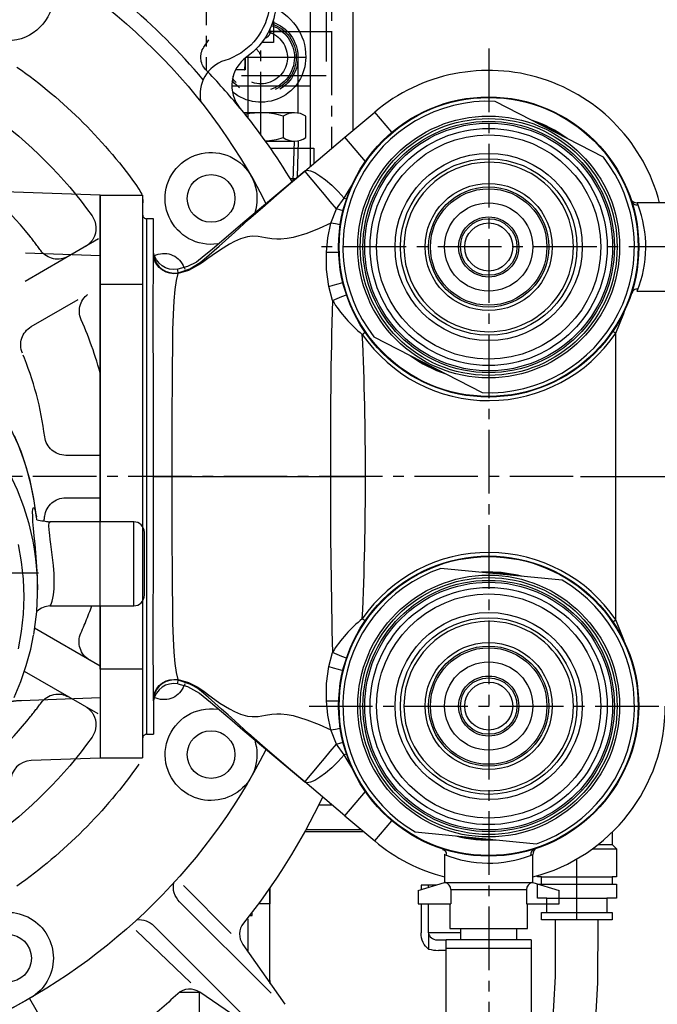
# Model space of a CAD drawing. Extents: x 0 to 1520, y 0 to 1008.
# Drawn here: x 403 to 493, y 275 to 414 of the extents above; entities that cross this region are included whole.
import ezdxf
from ezdxf.enums import TextEntityAlignment as Align

# ---------------------------------------------------------------- set-up
doc = ezdxf.new("R2010")
doc.units = 0
doc.header["$LTSCALE"] = 12
doc.header["$MEASUREMENT"] = 0
for name, pattern in [('CENTRE', [1.125, 0.75, -0.125, 0.125, -0.125]), ('CHAIN_THIN', [1.125, 0.75, -0.125, 0.125, -0.125]), ('DASHED_SHORT_THIN', [1.5, 1, -0.5]), ('L0', [0]), ('L3', [1.5, 1, -0.5]), ('LDM', [0]), ('LEA', [0]), ('LFUN', [0]), ('SOLID_MEDIUM', [0]), ('SOLID_THICK', [0]), ('SOLID_THIN', [0])]:
    doc.linetypes.add(name, pattern=pattern)
doc.layers.get('0').update_dxf_attribs({"linetype": 'CONTINUOUS'})
for name, color, linetype in [('4', 7, 'CONTINUOUS'), ('500', 7, 'CONTINUOUS'), ('7', 7, 'CONTINUOUS')]:
    doc.layers.add(name, color=color, linetype=linetype)
doc.styles.get("Standard").update_dxf_attribs({"font": 'medtext', "width": 0.75})
doc.styles.add('TDM', font='medtext')
doc.dimstyles.new('MEDDIM3718', dxfattribs={"dimtxt": 6, "dimasz": 3.5, "dimexe": 0.5, "dimexo": 0.1, "dimgap": 1, "dimtad": 1, "dimdec": 4, "dimlfac": 2, "dimrnd": 0.01, "dimzin": 12, "dimdsep": 46, "dimtxsty": 'STANDARD', "dimcen": 1.5, "dimclrd": 7, "dimclre": 7, "dimclrt": 7, "dimadec": 0, "dimazin": 0, "dimtfac": 0.7, "dimtdec": 4, "dimtmove": 0, "dimatfit": 3, "dimfxl": 1, "dimtolj": 1, "dimtzin": 0, "dimarcsym": 0})

# ---------------------------------------------------------------- blocks, each defined once
blk = doc.blocks.new('MEDCLUMP_SET_1910_')
at = {"color": 7, "linetype": 'L0'}
for points in [[(445.74, 304.2, -0.057556), (434.54, 286.36, 0.33315), (434.45, 283.36), (440.38, 274.88, -0.364089)], [(436.59, 270.98), (428.35, 276.6, 0.349317), (425.24, 276.37, -0.018917), (419.97, 271.85)], [(434.75, 424.24, -0.608504), (431.91, 408.52, 0.391761), (428.51, 402.64)], [(435.68, 424.68, -0.489494), (435.01, 409.02, 0.433854), (434.03, 401.78)], [(428.83, 405.8, 0.044344), (417.87, 416.75)], [(434.03, 401.78, -0.034783), (441.39, 391.36)]]:
    blk.add_lwpolyline(points, format="xyb", dxfattribs=at)
at = {"color": 7, "linetype": 'DASHED_SHORT_THIN', "flags": 128}
blk.add_lwpolyline([(434.03, 401.78, 0.019898), (429.19, 407.25, -0.354216), (428.93, 410.39), (434.48, 418.53, 0.36397), (434.28, 420.45), (432.5, 422.18, 0.364089), (430.58, 422.33), (422, 416.32, -0.328285), (419.04, 416.39), (414.45, 419.94)], format="xyb", dxfattribs=at)
at = {"color": 7, "linetype": 'SOLID_THIN'}
for points in [[(438.45, 276.46), (425.49, 289.41, -0.246711), (424.66, 292.08)], [(419.46, 286.86, -0.221834), (421.84, 285.99)]]:
    blk.add_lwpolyline(points, format="xyb", dxfattribs=at)
for points in [[(432.82, 284.92), (426.05, 291.69)], [(421.84, 285.99), (435.25, 272.59)], [(419.37, 285.34), (427.1, 277.91)]]:
    blk.add_lwpolyline(points, dxfattribs=at)
at = {"layer": '7', "color": 172, "linetype": 'CENTRE'}
for p, q in [((429.26, 422.5), (429.26, 407.11)), ((481.24, 349.61), (229.74, 349.61)), ((404.26, 275.71), (406.79, 271.32))]:
    blk.add_line(p, q, dxfattribs=at)
blk = doc.blocks.new('MEDCLUMP_SET_2004_')
at = {"color": 7, "linetype": 'L0'}
for points in [[(437.72, 310.92, -4.167671), (437.73, 388.29)], [(430.89, 382.55, -3.518479), (436.13, 386.95)], [(419.74, 390.32, -0.082755), (420.16, 389.43)], [(420.26, 388.99, -0.06524), (420.26, 388.21)], [(421.92, 380.88, -0.42462), (426, 379.47)], [(426, 319.75, -0.42462), (421.92, 318.34)], [(436.13, 312.26, -0.688008), (426.71, 304.61, -0.825165), (430.87, 316.67)], [(404.47, 309.4, 0.404026), (401.58, 306.4), (401.58, 297.11), (379.22, 297.11)]]:
    blk.add_lwpolyline(points, format="xyb", dxfattribs=at)
at = {"color": 7, "linetype": 'SOLID_THIN'}
for points in [[(402.47, 407.59, -0.08684), (419.74, 390.32)], [(394.33, 400.02, -0.443746), (398.68, 400.96, -0.081194), (413.1, 386.53, -0.295476), (413.26, 383.27)], [(404.34, 383.58), (403.68, 384.41), (402.99, 385.23), (402.29, 386.02), (401.58, 386.81), (400.86, 387.58), (400.12, 388.33), (399.37, 389.07), (398.6, 389.79), (397.83, 390.49), (397.04, 391.18), (396.25, 391.85), (395.44, 392.5), (394.62, 393.13), (393.79, 393.74, -0.383505), (392.96, 397.67)], [(426, 379.47, -0.001905), (426.23, 378.98)], [(426.23, 320.24, -0.001891), (426, 319.75)], [(413.26, 315.95, -0.295476), (413.1, 312.69, -0.081194), (398.68, 298.27, -0.304719), (395.33, 298.16)], [(419.74, 308.9, -0.08684), (402.47, 291.63)]]:
    blk.add_lwpolyline(points, format="xyb", dxfattribs=at)
at = {"color": 7, "linetype": 'L0'}
for points in [[(366.68, 391.15), (414.26, 389.48), (414.26, 343.2)], [(414.26, 331.31), (414.26, 309.74), (404.47, 309.4)]]:
    blk.add_lwpolyline(points, dxfattribs=at)
at = {"color": 7, "linetype": 'DASHED_SHORT_THIN', "flags": 128}
for points in [[(409.76, 380.79, -0.383903), (405.83, 381.62), (405.73, 381.77), (405.62, 381.91), (405.52, 382.05), (405.42, 382.19), (405.31, 382.33), (405.2, 382.47), (405.1, 382.61), (404.99, 382.75), (404.88, 382.89), (404.78, 383.03), (404.67, 383.17), (404.56, 383.31), (404.45, 383.45), (404.34, 383.58)], [(413.26, 383.27, -0.131083), (412.17, 382.18)], [(403.24, 367.06, -0.377964), (404.5, 370.83), (414.26, 376.46)], [(414.26, 364.26), (414.1, 364.82), (413.94, 365.37), (413.77, 365.93), (413.6, 366.48), (413.42, 367.02), (413.24, 367.57), (413.05, 368.11), (412.85, 368.65), (412.65, 369.18), (412.45, 369.71), (412.23, 370.24), (412.02, 370.77), (411.79, 371.29), (411.57, 371.81, -0.383505), (412.81, 375.62)], [(406.4, 355.24, 0.068342), (403.24, 367.06)], [(409.38, 352.61, -0.377964), (406.4, 355.24)], [(406.4, 343.99, -0.377964), (409.38, 346.61)], [(406.31, 343.29, 0.003902), (406.4, 343.99)], [(412.76, 323.63, -0.383903), (411.52, 327.45), (411.64, 327.72), (411.76, 328), (411.88, 328.27), (411.99, 328.54), (412.11, 328.82), (412.22, 329.09), (412.33, 329.37), (412.44, 329.65), (412.55, 329.92), (412.66, 330.2), (412.77, 330.48), (412.87, 330.75), (412.97, 331.03), (413.07, 331.31)], [(401.81, 317.79, -0.032678), (403.11, 317.92)], [(404.41, 315.64), (404.52, 315.78), (404.63, 315.91), (404.74, 316.05), (404.84, 316.19), (404.95, 316.33), (405.06, 316.46), (405.16, 316.6), (405.27, 316.74), (405.37, 316.88), (405.48, 317.02), (405.58, 317.16), (405.68, 317.3), (405.79, 317.44), (405.89, 317.58, -0.383505), (409.81, 318.4)], [(412.17, 317.04, -0.131083), (413.26, 315.95)]]:
    blk.add_lwpolyline(points, format="xyb", dxfattribs=at)
for points in [[(367.69, 382.54), (414.26, 380.91)], [(414.01, 383.25), (401.5, 376.02)], [(414.26, 352.61), (409.38, 352.61)], [(409.38, 346.61), (414.26, 346.61)], [(414.26, 322.77), (404.97, 328.12)], [(403.51, 322.04), (414.01, 315.98)], [(403.11, 317.92), (414.26, 318.31)]]:
    blk.add_lwpolyline(points, dxfattribs=at)
at = {"color": 7, "linetype": 'SOLID_THIN'}
blk.add_lwpolyline([(395.33, 306.71), (396.06, 307.28), (396.77, 307.87), (397.47, 308.46), (398.16, 309.07), (398.84, 309.69), (399.51, 310.31), (400.17, 310.95), (400.81, 311.59), (401.45, 312.24), (402.07, 312.91), (402.67, 313.58), (403.27, 314.26), (403.85, 314.95), (404.41, 315.64)], dxfattribs=at)
at = {"color": 7, "linetype": 'L0'}
blk.add_lwpolyline([(325.63, 287.04, 0.267949), (397.88, 287.04, -1.000008), (404.38, 275.78, -0.26795), (319.13, 275.78, -0.999967)], format="xyb", close=True, dxfattribs=at)
for centre, radius in [((401.13, 417.81), 6.5), ((429.96, 388.99), 3.38), ((429.96, 310.24), 3.38), ((401.13, 281.41), 3.38)]:
    blk.add_circle(centre, radius, dxfattribs=at)
at = {"layer": '7', "color": 5, "linetype": 'CENTRE'}
blk.add_line((318.01, 335.98), (405.51, 335.98), dxfattribs=at)
blk = doc.blocks.new('MEDCLUMP_SET_2108_')
at = {"layer": '500', "color": 7, "linetype": 'SOLID_THIN'}
for p, q in [((485.5, 394.84), (470.16, 402.73)), ((448.91, 397.65), (453.13, 401.21)), ((455.55, 398.35), (453.13, 401.21)), ((443.23, 392.85), (448.91, 397.65)), ((451.8, 394.23), (448.91, 397.65)), ((414.26, 376.88), (414.26, 389.47)), ((414.26, 389.43), (420.26, 389.43)), ((420.26, 389.43), (420.26, 376.84)), ((447.72, 387.5), (448.82, 389.03)), ((448.82, 389.03), (449.13, 388.92)), ((494.26, 388.36), (490.29, 388.36)), ((490.41, 388.05), (490.29, 388.36)), ((446.9, 385.5), (447.72, 387.5)), ((421.81, 386.11), (420.86, 386.11)), ((420.86, 313.11), (420.86, 386.11)), ((425.25, 378.93), (425.25, 378.96)), ((425.28, 378.37), (425.3, 378.47)), ((414.26, 322.34), (414.26, 376.88)), ((414.26, 376.84), (420.26, 376.84)), ((420.26, 376.84), (420.26, 322.39)), ((447.15, 374.52), (446.63, 376.51)), ((490.29, 375.86), (494.26, 375.86)), ((451.37, 369.74), (451.78, 370.03)), ((486.84, 370.18), (487.26, 369.9)), ((487.26, 329.32), (487.26, 369.9)), ((453.02, 369.38), (468.35, 361.49)), ((421.79, 349.61), (424.46, 349.61)), ((424.46, 349.61), (446.86, 349.61)), ((446.86, 349.61), (451.81, 349.61)), ((479.65, 334.94), (462.49, 336.61)), ((451.78, 329.2), (451.37, 329.48)), ((486.84, 329.04), (487.26, 329.32)), ((446.63, 322.71), (447.15, 324.71)), ((414.26, 322.39), (420.26, 322.39)), ((414.26, 322.34), (414.26, 309.75)), ((420.26, 322.39), (420.26, 309.79)), ((425.3, 320.76), (425.28, 320.85)), ((425.25, 320.27), (425.25, 320.3)), ((447.72, 311.73), (446.9, 313.73)), ((420.86, 313.11), (421.81, 313.11)), ((448.82, 310.2), (447.72, 311.73)), ((414.26, 309.79), (420.26, 309.79)), ((449.13, 310.3), (448.82, 310.2)), ((448.91, 301.57), (443.23, 306.37)), ((448.91, 301.57), (451.8, 305)), ((448.91, 301.57), (453.13, 298.01)), ((453.13, 298.01), (455.55, 300.88)), ((458.86, 299.28), (476.03, 297.62)), ((463.01, 296.08), (463.01, 292.11)), ((475.2, 295.96), (475.51, 296.08)), ((475.51, 292.11), (475.51, 296.08)), ((459.26, 290.99), (463.01, 292.11)), ((460.74, 291.77), (459.68, 291.77)), ((459.68, 291.77), (459.68, 291.11)), ((460.74, 291.43), (460.74, 291.77)), ((461.88, 291.77), (460.74, 291.77)), ((463.01, 292.11), (463.13, 292.11)), ((463.13, 292.11), (475.38, 292.11)), ((475.38, 292.11), (475.51, 292.11)), ((475.51, 292.11), (479.26, 290.99)), ((459.26, 290.99), (459.26, 289.11)), ((463.9, 291.14), (474.61, 291.14)), ((463.9, 291.14), (463.9, 289.11)), ((474.61, 291.14), (474.61, 289.11)), ((479.26, 289.11), (479.26, 290.99)), ((459.26, 289.11), (463.9, 289.11)), ((459.68, 289.11), (459.68, 285.01)), ((460.74, 285.01), (460.74, 289.11)), ((463.76, 289.11), (463.76, 285.61)), ((474.61, 289.11), (479.26, 289.11)), ((474.76, 285.61), (474.76, 289.11)), ((465.26, 285.01), (460.74, 285.01)), ((460.76, 284.8), (460.76, 282.71)), ((463.76, 285.61), (469.26, 285.61)), ((465.26, 285.61), (465.26, 284.01)), ((469.26, 285.61), (474.76, 285.61)), ((473.26, 284.01), (473.26, 285.61)), ((462.14, 284.01), (463.26, 284.01)), ((475.26, 284.01), (463.26, 284.01)), ((463.26, 282.76), (463.26, 284.01)), ((475.26, 284.01), (475.26, 282.76)), ((463.26, 282.51), (462.14, 282.51)), ((475.26, 282.76), (463.26, 282.76)), ((463.26, 267.01), (463.26, 282.76)), ((475.26, 282.76), (475.26, 267.01))]:
    blk.add_line(p, q, dxfattribs=at)
for points in [[(493.46, 388.36, 0.552594), (453.13, 401.21)], [(470.16, 402.73, 0.640811), (453.02, 369.38)], [(480.36, 397.49, 0.075425), (475.3, 400.09)], [(479.73, 397.81, 0.056823), (475.93, 399.76)], [(468.35, 361.49, 0.640811), (485.5, 394.84)], [(469.26, 394.11, 1), (469.26, 370.11)], [(469.26, 370.11, 1.000015), (469.26, 394.11)], [(489.46, 388.69, 0.153627), (490.29, 388.36)], [(490.29, 375.86, 0.189244), (490.41, 388.05)], [(420.26, 386.71, 0.414214), (420.86, 386.11)], [(425.25, 378.95, -0.410735), (421.8, 381.38), (421.8, 386.11)], [(421.82, 380.78, 0.000302), (421.81, 381.36)], [(421.82, 380.66, 0.01123), (421.82, 380.78)], [(447.15, 374.52, 0.009285), (446.86, 349.61)], [(447.15, 374.52, 0.083297), (451.37, 369.74)], [(451.37, 369.74, 0.527197), (487.26, 369.9)], [(451.81, 349.61, 0.011783), (451.37, 369.74)], [(458.15, 366.74, 0.075425), (463.21, 364.14)], [(458.78, 366.41, 0.056823), (462.59, 364.46)], [(446.86, 349.61, 0.007152), (447.15, 324.71)], [(451.37, 329.48, 0.011783), (451.81, 349.61)], [(487.26, 329.32, 0.527197), (451.37, 329.48)], [(462.49, 336.61, 0.640811), (458.86, 299.28)], [(469.26, 336.08, 0.013455), (468.24, 336.05)], [(473.9, 335.5, 0.061907), (469.26, 336.08)], [(473.2, 335.57, 0.056823), (468.94, 335.98)], [(476.03, 297.62, 0.640811), (479.65, 334.94)], [(451.37, 329.48, 0.083297), (447.15, 324.71)], [(469.26, 329.11, 1), (469.26, 305.11)], [(469.26, 305.11, 1.000015), (469.26, 329.11)], [(425.25, 320.27, 0.410735), (421.8, 317.84), (421.8, 313.11)], [(421.81, 317.86, 0.00031), (421.82, 318.45)], [(475.51, 292.91, 0.341999), (494.26, 317.11)], [(420.86, 313.11, 0.414214), (420.26, 312.51)], [(464.61, 298.72, 0.075425), (470.28, 298.17)], [(465.32, 298.66, 0.056823), (469.57, 298.24)], [(453.13, 298.01, 0.112606), (463.01, 292.91)], [(463.01, 296.08, 0.189244), (475.2, 295.96)], [(475.84, 296.9, 0.153627), (475.51, 296.08)], [(463.9, 291.14, 0.343527), (463.13, 292.11)], [(475.38, 292.11, 0.343302), (474.61, 291.14)], [(460.76, 284.8, 0.324265), (462.14, 284.01)], [(460.76, 282.71, 0.072253), (462.14, 282.51)]]:
    blk.add_lwpolyline(points, format="xyb", dxfattribs=at)
for points in [[(443.23, 392.85), (434.47, 385.46), (430.1, 381.76), (429, 380.84), (427.87, 379.96), (426.61, 379.33), (425.25, 378.96)], [(425.3, 378.47), (426.96, 379), (428.42, 379.91), (428.97, 380.38), (429.68, 380.99), (430.38, 381.61), (431.09, 382.24), (433.31, 384.21), (435.27, 385.98), (437.23, 387.72), (439.21, 389.44), (441.21, 391.15), (443.23, 392.85)], [(443.23, 392.85), (443.56, 392.97), (444.04, 392.9), (444.65, 392.64), (445.37, 392.2), (446.18, 391.6), (447.05, 390.85), (447.94, 389.98), (448.82, 389.03)], [(447.72, 387.5), (446.84, 388.54), (446, 389.55), (445.22, 390.48), (444.54, 391.29), (443.99, 391.96), (443.57, 392.45), (443.32, 392.75), (443.23, 392.85)], [(448.82, 389.03), (450.29, 391.54), (450.35, 391.62)], [(489.46, 388.69), (489.52, 388.56), (489.6, 388.43), (489.7, 388.32), (489.82, 388.22), (489.96, 388.15), (490.1, 388.09), (490.26, 388.06), (490.41, 388.05)], [(448.64, 387.24), (448.34, 387.32), (447.72, 387.5)], [(446.9, 385.5), (445.25, 384.73), (443.5, 384.04), (441.57, 383.47), (440.75, 383.32), (439.81, 383.23), (439.25, 383.23), (438.58, 383.28), (437.68, 383.42), (436.62, 383.59), (435.77, 383.62), (435.13, 383.54), (434.12, 383.26), (433.29, 382.9), (432.55, 382.52), (431.28, 381.73), (430.1, 380.92), (429.5, 380.49), (428.92, 380.05), (428.46, 379.71), (426.74, 378.76), (425.28, 378.37)], [(446.28, 381.36), (446.5, 383.42), (446.9, 385.5)], [(448.24, 385.26), (447.57, 385.37), (446.9, 385.5)], [(421.79, 349.61), (421.79, 352.62), (421.79, 355.61), (421.79, 359.07), (421.79, 362.42), (421.79, 365.59), (421.78, 368.57), (421.78, 371.31), (421.78, 373.77), (421.78, 375.93), (421.79, 377.76), (421.8, 379.23), (421.81, 380.04), (421.82, 380.66)], [(421.82, 380.78), (421.99, 380.23), (422.26, 379.73), (422.63, 379.29), (423.08, 378.92), (423.59, 378.65), (424.14, 378.48), (424.72, 378.42), (425.3, 378.47)], [(425.28, 378.37), (424.7, 378.33), (424.13, 378.39), (423.58, 378.56), (423.07, 378.83), (422.63, 379.19), (422.26, 379.63), (421.99, 380.12), (421.82, 380.66)], [(446.28, 381.36), (446.94, 381.36), (447.62, 381.37), (448.02, 381.39)], [(446.63, 376.51), (446.3, 378.91), (446.28, 381.36)], [(424.46, 349.61), (424.46, 352.92), (424.46, 356.17), (424.47, 359.32), (424.48, 362.37), (424.49, 365.25), (424.52, 367.91), (424.56, 370.37), (424.62, 372.56), (424.72, 374.47), (424.85, 376.08), (425.04, 377.38), (425.28, 378.37)], [(425.3, 378.47), (425.26, 378.84), (425.25, 378.93)], [(446.63, 376.51), (447.26, 376.71), (447.95, 376.9), (448.62, 377.06)], [(447.15, 374.52), (447.79, 374.82), (448.49, 375.11), (449.12, 375.33)], [(490.3, 376.17), (490.26, 376.16), (490.1, 376.13), (489.96, 376.08), (489.82, 376), (489.7, 375.91), (489.6, 375.79), (489.52, 375.67), (489.46, 375.53)], [(489.59, 375.58), (489.59, 375.57), (489.67, 375.8), (489.72, 375.93)], [(490.24, 375.9), (490.26, 375.86), (490.28, 375.86), (490.28, 375.86), (490.29, 375.86), (490.29, 375.86), (490.29, 375.86), (490.29, 375.86)], [(487.26, 369.9), (488.39, 372.71), (488.62, 373.56)], [(421.82, 318.56), (421.8, 319.33), (421.79, 320.38), (421.79, 321.95), (421.78, 323.88), (421.78, 326.12), (421.78, 328.67), (421.78, 331.48), (421.79, 334.52), (421.79, 337.74), (421.79, 341.13), (421.79, 344.61), (421.79, 347.1), (421.79, 349.61)], [(425.28, 320.85), (425.04, 321.84), (424.85, 323.14), (424.72, 324.76), (424.62, 326.66), (424.56, 328.86), (424.52, 331.31), (424.49, 333.97), (424.48, 336.85), (424.47, 339.9), (424.46, 343.05), (424.46, 346.3), (424.46, 349.61)], [(488.61, 325.69), (488.39, 326.51), (487.26, 329.32)], [(449.12, 323.9), (448.49, 324.12), (447.79, 324.4), (447.15, 324.71)], [(446.28, 317.86), (446.3, 320.32), (446.63, 322.71)], [(446.63, 322.71), (447.26, 322.52), (447.95, 322.33), (448.62, 322.16)], [(421.82, 318.56), (421.99, 319.1), (422.26, 319.6), (422.63, 320.03), (423.07, 320.39), (423.58, 320.66), (424.13, 320.83), (424.7, 320.89), (425.28, 320.85)], [(425.3, 320.76), (424.72, 320.81), (424.14, 320.74), (423.59, 320.57), (423.08, 320.3), (422.63, 319.94), (422.26, 319.5), (421.99, 318.99), (421.82, 318.45)], [(425.25, 320.3), (425.26, 320.39), (425.3, 320.76)], [(425.28, 320.85), (426.74, 320.46), (428.07, 319.79), (428.77, 319.29), (429.95, 318.41), (431.2, 317.54), (432.55, 316.71), (433.29, 316.32), (434.12, 315.96), (435.13, 315.68), (435.77, 315.61), (436.62, 315.63), (437.68, 315.81), (438.58, 315.95), (439.25, 316), (439.81, 316), (440.75, 315.91), (441.57, 315.75), (443.5, 315.18), (445.25, 314.49), (446.9, 313.73)], [(443.23, 306.37), (441.21, 308.08), (439.21, 309.78), (437.23, 311.5), (435.27, 313.24), (433.31, 315.01), (432.37, 315.85), (431.42, 316.69), (430.47, 317.53), (429.53, 318.36), (428.6, 319.16), (428.07, 319.58), (427.53, 319.92), (426.96, 320.22), (425.3, 320.76)], [(425.25, 320.27), (426.61, 319.9), (428.34, 318.93), (429.88, 317.65), (431.41, 316.35), (432.94, 315.06), (434.47, 313.76), (443.23, 306.37)], [(421.82, 318.45), (421.82, 318.56)], [(446.9, 313.73), (446.5, 315.8), (446.28, 317.86)], [(446.28, 317.86), (446.94, 317.86), (447.62, 317.85), (448.02, 317.84)], [(446.9, 313.73), (447.57, 313.85), (448.24, 313.96)], [(443.23, 306.37), (443.32, 306.47), (443.57, 306.77), (443.99, 307.27), (444.54, 307.93), (445.22, 308.75), (446, 309.67), (446.84, 310.68), (447.72, 311.73)], [(447.72, 311.73), (448.34, 311.91), (448.64, 311.98)], [(448.82, 310.2), (447.94, 309.24), (447.05, 308.37), (446.18, 307.63), (445.37, 307.02), (444.65, 306.58), (444.04, 306.32), (443.56, 306.25), (443.23, 306.37)], [(450.34, 307.61), (450.29, 307.68), (448.82, 310.2)], [(463.31, 296.07), (463.31, 296.11), (463.28, 296.27), (463.22, 296.41), (463.15, 296.55), (463.05, 296.67), (462.94, 296.77), (462.81, 296.85), (462.67, 296.91)], [(462.73, 296.78), (462.72, 296.78), (462.94, 296.69), (463.08, 296.65)], [(463.05, 296.13), (463.01, 296.11), (463.01, 296.09), (463.01, 296.08), (463.01, 296.08), (463.01, 296.08), (463.01, 296.08), (463.01, 296.08)], [(475.84, 296.91), (475.7, 296.85), (475.57, 296.77), (475.46, 296.67), (475.37, 296.55), (475.29, 296.41), (475.24, 296.27), (475.21, 296.11), (475.2, 295.96)], [(460.76, 282.71), (460.53, 282.88), (460.32, 283.09), (460.13, 283.34), (459.97, 283.63), (459.85, 283.95), (459.76, 284.29), (459.7, 284.65), (459.68, 285.01)], [(460.74, 285.01), (460.74, 284.98), (460.74, 284.96), (460.74, 284.93), (460.75, 284.91), (460.75, 284.88), (460.75, 284.85), (460.75, 284.83), (460.76, 284.8)]]:
    blk.add_lwpolyline(points, dxfattribs=at)
for centre, radius in [((469.26, 382.11), 21.25), ((469.26, 382.11), 21.16), ((469.26, 382.11), 18.54), ((469.26, 382.11), 18.19), ((469.26, 382.11), 17.8), ((469.26, 382.11), 17.54), ((469.26, 382.11), 16.79), ((469.26, 382.11), 15.88), ((469.26, 382.11), 13.25), ((469.26, 382.11), 12.5), ((469.26, 382.11), 9), ((469.26, 382.11), 8.5), ((469.26, 382.11), 8.25), ((469.26, 382.11), 6.25), ((469.26, 382.11), 4.25), ((469.26, 382.11), 4), ((469.26, 382.11), 3.4), ((469.26, 317.11), 21.25), ((469.26, 317.11), 21.16), ((469.26, 317.11), 18.54), ((469.26, 317.11), 18.19), ((469.26, 317.11), 17.8), ((469.26, 317.11), 17.54), ((469.26, 317.11), 16.79), ((469.26, 317.11), 15.88), ((469.26, 317.11), 13.25), ((469.26, 317.11), 12.5), ((469.26, 317.11), 9), ((469.26, 317.11), 8.5), ((469.26, 317.11), 8.25), ((469.26, 317.11), 6.25), ((469.26, 317.11), 4.25), ((469.26, 317.11), 4), ((469.26, 317.11), 3.4)]:
    blk.add_circle(centre, radius, dxfattribs=at)
at = {"layer": '7', "color": 5, "linetype": 'CENTRE'}
for p, q in [((469.26, 410.21), (469.26, 261.84)), ((525.08, 382.11), (444.33, 382.11)), ((443.83, 317.11), (498.49, 317.11))]:
    blk.add_line(p, q, dxfattribs=at)
blk = doc.blocks.new('MEDCLUMP_SET_2554_')
at = {"color": 7, "linetype": 'SOLID_MEDIUM'}
for p, q in [((442.26, 408.96), (442.26, 401.07)), ((442.31, 397.16), (442.15, 392))]:
    blk.add_line(p, q, dxfattribs=at)
at = {"color": 7, "linetype": 'DASHED_SHORT_THIN'}
blk.add_line((442.26, 404.86), (432.91, 404.86), dxfattribs=at)
at = {"color": 7, "linetype": 'SOLID_THICK'}
for p, q in [((438.31, 396.11), (444.01, 396.11)), ((443.25, 299.36), (451.5, 299.36))]:
    blk.add_line(p, q, dxfattribs=at)
for points in [[(450.01, 439.61), (450.01, 398.59)], [(444.01, 393.56), (444.01, 431.97)], [(439.12, 415.96), (439.72, 415.57), (440.27, 415.17), (440.77, 414.75), (441.22, 414.31), (441.63, 413.86), (441.99, 413.39), (442.31, 412.91), (442.59, 412.41), (442.82, 411.89), (443.02, 411.34), (443.16, 410.78), (443.27, 410.2), (443.34, 409.59), (443.36, 408.96)], [(446.87, 303.25), (447.01, 303.11)], [(447.01, 303.11), (447.02, 303.12)]]:
    blk.add_lwpolyline(points, dxfattribs=at)
at = {"color": 7, "linetype": 'DASHED_SHORT_THIN', "flags": 128}
for points in [[(446.27, 420.36), (446.27, 404.86), (444.01, 404.86)], [(438.79, 414.15), (438.79, 411.07), (437.14, 411.07)], [(438.74, 414.15), (438.79, 414.15)], [(434.79, 408.86), (434.79, 407.18), (433.44, 407.18)], [(434.66, 407.18), (434.67, 407.19), (434.68, 407.21), (434.7, 407.25), (434.71, 407.31), (434.73, 407.38), (434.74, 407.48), (434.75, 407.58), (434.76, 407.7), (434.77, 407.83), (434.78, 407.97), (434.79, 408.11), (434.79, 408.26), (434.79, 408.4), (434.79, 408.54)], [(434.79, 408.54), (434.79, 408.56), (434.79, 408.59), (434.79, 408.61), (434.79, 408.63), (434.79, 408.65), (434.79, 408.68), (434.79, 408.7), (434.79, 408.72), (434.79, 408.74), (434.79, 408.77), (434.79, 408.79), (434.79, 408.81), (434.79, 408.83), (434.79, 408.85)], [(446.27, 406.36), (433.11, 406.36)], [(432.96, 405.62), (432.95, 405.63)], [(444.01, 396.11), (444.51, 396.11)], [(444.51, 396.11), (444.51, 393.98)]]:
    blk.add_lwpolyline(points, dxfattribs=at)
for points in [[(438.67, 413.94, -1.327526), (432.96, 405.62)], [(438.58, 413.71, -1.360084), (433.01, 405.96)], [(438.5, 413.47, -1.393674), (433.09, 406.28)], [(438.26, 412.92, -0.435932), (437.54, 411.64)], [(438.08, 412.56, -1.563122), (433.58, 407.45)]]:
    blk.add_lwpolyline(points, format="xyb", dxfattribs=at)
at = {"color": 5, "linetype": 'CHAIN_THIN', "flags": 128}
for points in [[(437.01, 397.93), (437.01, 410.91)], [(443.26, 408.96), (434.93, 408.96)]]:
    blk.add_lwpolyline(points, dxfattribs=at)
at = {"color": 7, "linetype": 'SOLID_THICK'}
blk.add_lwpolyline([(443.36, 408.96, -0.632646), (432.99, 404.05)], format="xyb", dxfattribs=at)
at = {"color": 7, "linetype": 'SOLID_MEDIUM'}
for points in [[(444.01, 404.86), (442.26, 404.86)], [(441.77, 401.11), (434.57, 401.11)], [(440.18, 400.62), (440.18, 397.6)], [(437.6, 397.11), (441.77, 397.11)], [(486.76, 299.26), (486.76, 297.51)], [(486.76, 297.51), (487.36, 296.91), (487.36, 292.91), (486.76, 292.91), (486.76, 291.91), (487.36, 291.91), (487.36, 289.91), (486.01, 289.91), (486.01, 287.86), (486.76, 287.86), (486.76, 286.86), (476.76, 286.86), (476.76, 287.86), (477.51, 287.86), (477.51, 289.91), (476.16, 289.91), (476.16, 291.91), (476.76, 291.91), (476.76, 292.91), (476.16, 292.91), (476.16, 293.08)]]:
    blk.add_lwpolyline(points, dxfattribs=at)
for points in [[(443.36, 400.62, 0.309401), (440.18, 400.62, 0.131187), (434.77, 400.87)], [(437.59, 397.13, 0.062979), (440.18, 397.6, 0.309401), (443.36, 397.6), (443.36, 400.62)]]:
    blk.add_lwpolyline(points, format="xyb", dxfattribs=at)
at = {"color": 7, "linetype": 'SOLID_THIN'}
for points in [[(441.73, 397.11), (441.55, 391.5)], [(441.84, 391.74), (441.16, 391.74)], [(484.78, 297.51), (486.76, 297.51)], [(483.99, 296.91), (487.36, 296.91)], [(476.76, 292.91), (486.76, 292.91)], [(476.76, 291.91), (486.76, 291.91)], [(477.51, 289.91), (486.01, 289.91)], [(477.51, 287.86), (486.01, 287.86)]]:
    blk.add_lwpolyline(points, dxfattribs=at)
at = {"layer": '7', "color": 172, "linetype": 'CENTRE'}
for p, q in [((440.75, 412.61), (438.11, 412.61)), ((445.21, 303.11), (447.03, 303.11)), ((445.21, 303.11), (447.03, 303.11)), ((447.01, 303.11), (447.01, 303.13))]:
    blk.add_line(p, q, dxfattribs=at)
at = {"layer": '7', "color": 5, "linetype": 'CENTRE'}
for p, q in [((438.11, 412.61), (447.77, 412.61)), ((451.25, 299.58), (443.37, 299.58)), ((481.76, 286.86), (481.76, 295.46))]:
    blk.add_line(p, q, dxfattribs=at)
at = {"layer": '7', "color": 5, "linetype": 'CENTRE', "flags": 128}
for points in [[(447.01, 439.61), (447.01, 396.08)], [(437.01, 408.96), (437, 409.05), (436.99, 409.13), (436.98, 409.22), (436.95, 409.3), (436.92, 409.39), (436.88, 409.47), (436.84, 409.56), (436.79, 409.64), (436.73, 409.73), (436.66, 409.81), (436.59, 409.9), (436.51, 409.98), (436.43, 410.06), (436.33, 410.15)], [(447.01, 303.13), (447.01, 303.11)]]:
    blk.add_lwpolyline(points, dxfattribs=at)
blk = doc.blocks.new('MEDCLUMP_SET_2595_')
at = {"color": 7, "linetype": 'DASHED_SHORT_THIN'}
blk.add_line((435.19, 402.88), (435.19, 409.15), dxfattribs=at)
at = {"color": 7, "linetype": 'DASHED_SHORT_THIN', "flags": 128}
for points in [[(435.19, 400.34), (435.19, 402.88)], [(425.55, 276.61), (428.33, 276.61)]]:
    blk.add_lwpolyline(points, dxfattribs=at)
at = {"layer": '7', "color": 172, "linetype": 'CENTRE'}
blk.add_line((428.26, 276.66), (428.26, 271.88), dxfattribs=at)
blk = doc.blocks.new('MEDCLUMP_SET_2378_')
at = {"color": 7, "linetype": 'L3', "flags": 128}
for points in [[(438.26, 291.33), (438.26, 289.11)], [(438.26, 289.11), (436.67, 289.11)]]:
    blk.add_lwpolyline(points, dxfattribs=at)
at = {"color": 7, "linetype": 'L0'}
blk.add_lwpolyline([(438.34, 277.79, -0.032856), (438.26, 279.1), (438.26, 291.33)], format="xyb", dxfattribs=at)
at = {"color": 7, "linetype": 'DASHED_SHORT_THIN', "flags": 128}
for points in [[(435.42, 287.46), (435.76, 287.46)], [(435.76, 287.46), (435.76, 287.9)], [(435.19, 286.93), (435.06, 287)], [(435.19, 282.3), (435.19, 286.93)]]:
    blk.add_lwpolyline(points, dxfattribs=at)
at = {"color": 7, "linetype": 'L0'}
for points in [[(484.71, 286.86), (484.68, 277.94), (484.15, 268.76)], [(478.26, 270.5), (478.71, 278.84), (478.71, 286.86)]]:
    blk.add_lwpolyline(points, dxfattribs=at)
for name in ['MEDCLUMP_SET_2554_', 'MEDCLUMP_SET_2595_']:
    blk.add_blockref(name, (0, 0))
blk = doc.blocks.new('MEDCLUMP_SET_3427_')
at = {"layer": '500', "color": 7, "linetype": 'SOLID_THIN'}
for p, q in [((419.01, 343.2), (407.15, 343.2)), ((407.15, 343.16), (407.16, 343.16)), ((419.01, 331.3), (419.01, 343.2)), ((420.51, 341.28), (420.51, 341.7)), ((420.51, 332.8), (420.51, 341.28)), ((405.41, 333.57), (405.41, 333.74)), ((407.14, 331.3), (419.01, 331.3))]:
    blk.add_line(p, q, dxfattribs=at)
for points in [[(405.24, 343.78), (405.24, 343.79), (404.93, 346.16), (404.46, 348.52), (403.84, 350.84), (403.07, 353.13), (402.14, 355.37)], [(405.22, 343.9), (404.87, 346.49), (404.32, 349.06), (403.59, 351.58), (402.67, 354.06), (401.58, 356.48), (400.31, 358.82), (398.88, 361.09), (397.28, 363.27), (395.53, 365.34), (393.63, 367.31), (391.59, 369.15), (389.42, 370.88), (387.13, 372.46), (384.73, 373.91), (382.23, 375.21), (379.64, 376.36), (376.97, 377.35), (374.24, 378.18), (371.45, 378.85), (368.62, 379.34), (367.71, 379.46)], [(404.94, 339.33), (404.75, 340.44), (404.18, 342.9), (403.44, 345.31), (402.53, 347.69), (401.46, 350), (400.23, 352.25), (398.85, 354.43), (397.31, 356.52), (395.64, 358.51), (393.82, 360.41), (391.88, 362.2), (389.82, 363.87), (387.64, 365.43), (385.36, 366.85), (382.98, 368.14), (380.52, 369.29), (377.98, 370.29), (375.38, 371.15), (372.72, 371.86), (370.02, 372.41), (367.28, 372.81), (364.53, 373.05), (361.76, 373.13)], [(402.68, 325.21), (403.12, 327.66), (403.39, 330.12), (403.48, 332.59), (403.39, 335.06), (403.12, 337.53), (402.68, 339.97)], [(405.41, 333.74), (405.39, 334.95), (405.34, 336.22), (405.25, 337.51), (405.15, 338.8), (405.03, 340.04), (404.92, 341.21), (404.82, 342.27), (404.74, 343.21), (404.7, 343.99), (404.69, 344.59), (404.73, 344.99), (404.79, 345.18), (404.89, 345.17), (405, 344.94), (405.12, 344.52), (405.22, 343.9)], [(405.3, 343.5), (405.29, 343.54), (405.22, 343.9)], [(407, 342.64), (407.05, 343.11), (407.15, 343.16)], [(407.14, 331.31), (407.19, 331.32), (407.28, 331.44), (407.38, 331.66), (407.48, 331.98), (407.57, 332.39), (407.65, 332.86), (407.73, 333.73), (407.76, 334.74), (407.73, 335.84), (407.65, 337), (407.57, 337.75), (407.48, 338.53), (407.38, 339.29), (407.28, 340.01), (407.19, 340.68), (407.12, 341.27), (407.07, 341.69), (407.03, 342.05), (407, 342.64)], [(404.84, 327.23), (404.96, 327.94), (405.27, 330.43), (405.4, 332.94), (405.36, 335.45), (405.14, 337.95), (404.94, 339.33)], [(402.08, 318.33), (403.01, 320.57), (403.8, 322.86), (404.43, 325.18), (404.83, 327.16)]]:
    blk.add_lwpolyline(points, dxfattribs=at)
for points in [[(405.31, 343.5, 0.033613), (407.14, 343.2)], [(420.51, 341.7, 0.414214), (419.01, 343.2)], [(419.01, 331.3, 0.414214), (420.51, 332.8)], [(407.14, 331.3, 0.1753), (405.33, 330.53)]]:
    blk.add_lwpolyline(points, format="xyb", dxfattribs=at)
blk = doc.blocks.new('MEDCLUMP_SET_3426_')
blk.add_blockref('MEDCLUMP_SET_3427_', (0, 0))
blk = doc.blocks.new('MEDFUNV_14')
at = {"color": 0, "linetype": 'LFUN'}
blk.add_lwpolyline([(0, 0), (3.5, -0.58), (3.5, 0.58), (0, 0)], dxfattribs=at)
blk = doc.blocks.new('MEDFUNV_15')
at = {"color": 0, "linetype": 'LFUN'}
blk.add_lwpolyline([(0, 0), (-3.5, -0.58), (-3.5, 0.58), (0, 0)], dxfattribs=at)
blk = doc.blocks.new('MEDCLUMP_DIM_3719_')
at = {"layer": '4', "color": 7, "linetype": 'LDM'}
blk.add_line((580.37, 346.11), (580.37, 213.66), dxfattribs=at)
at = {"layer": '4', "color": 7, "linetype": 'LEA'}
for points in [[(482.24, 349.61), (531.69, 349.61)], [(560.23, 349.61), (581.37, 349.61)]]:
    blk.add_lwpolyline(points, dxfattribs=at)
at = {"layer": '4', "color": 7, "linetype": 'LDM', "rotation": 270}
for name, p in [('MEDFUNV_14', (580.37, 349.61)), ('MEDFUNV_15', (580.37, 210.16))]:
    blk.add_blockref(name, p, dxfattribs=at)
at = {"layer": '4', "color": 7, "style": 'TDM', "width": 1}
blk.add_text('279.0', height=6, rotation=90, dxfattribs=at).set_placement((580.37, 267.29), align=Align.BOTTOM_LEFT)
blk = doc.blocks.new('*D6')
blk.add_blockref('MEDCLUMP_DIM_3719_', (0, 0))

msp = doc.modelspace()

# ---------------------------------------------------------------- block references
for name in ['MEDCLUMP_SET_1910_', 'MEDCLUMP_SET_2004_', 'MEDCLUMP_SET_2378_', 'MEDCLUMP_SET_2108_', 'MEDCLUMP_SET_3426_']:
    msp.add_blockref(name, (0, 0))

# ---------------------------------------------------------------- dimensions: what is measured, and where the dimension line sits
at = {"layer": '4', "color": 7, "linetype": 'LDM'}
dim = msp.add_linear_dim(base=(580.470521, 349.611583), p1=(580.370521, 210.161583), p2=(481.241133, 349.611583), angle=90, dimstyle='MEDDIM3718', override={"dimclrd": 7, "dimclre": 7, "dimclrt": 7}, dxfattribs=at)
dim.commit()
dim.dimension.update_dxf_attribs({"geometry": '*D6', "text_midpoint": (575.372521, 279.886583)})

doc.saveas('drawing.dxf')
